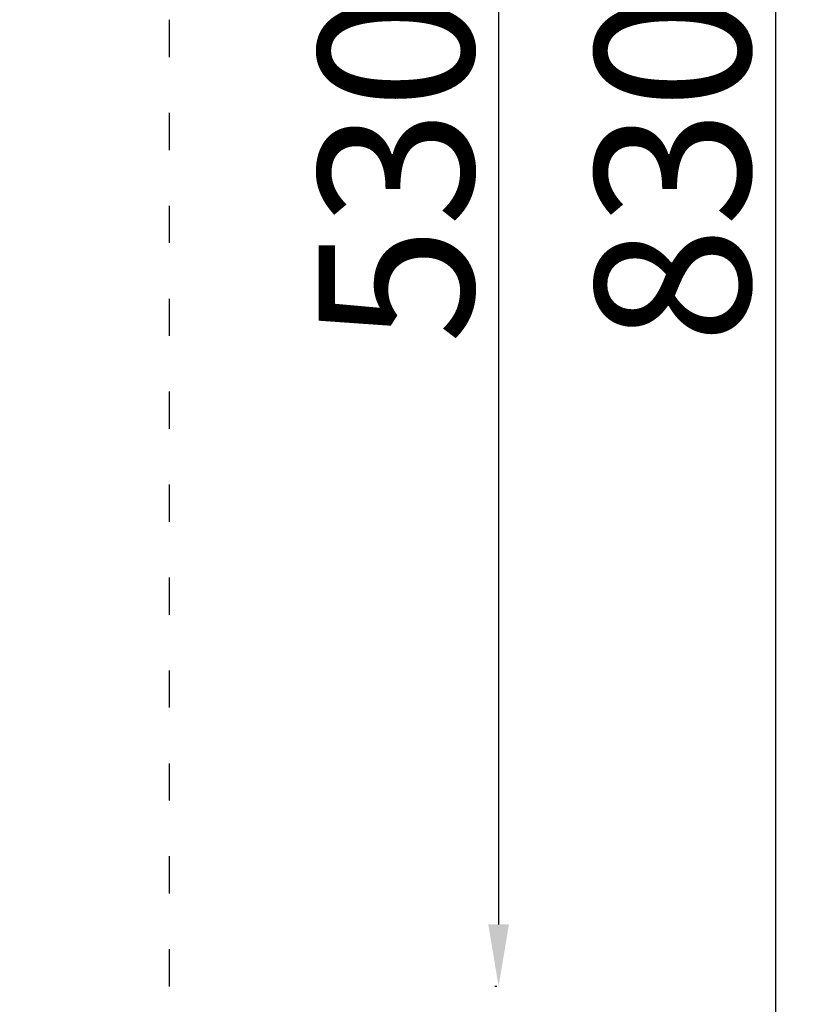
# Model space of a CAD drawing. Units: millimetres. Extents: x 1133 to 2333, y -1849 to -814.
# Drawn here: x 2083 to 2333, y -1498 to -1180 of the extents above; entities that cross this region are included whole.
import ezdxf

# ---------------------------------------------------------------- set-up
doc = ezdxf.new("R2010")
doc.units = ezdxf.units.MM
doc.linetypes.add('ACAD_ISO03W100', pattern=[30, 12, -18])
doc.styles.get("Standard").update_dxf_attribs({"font": 'tahoma.ttf'})
doc.dimstyles.new('ISO-25', dxfattribs={"dimtxt": 50, "dimasz": 20, "dimexe": 1.25, "dimexo": 0.625, "dimtad": 1, "dimdec": 0, "dimtxsty": 'Standard', "dimcen": 2.5, "dimadec": 0, "dimazin": 0, "dimtfac": 1, "dimtdec": 0, "dimtmove": 0, "dimatfit": 3, "dimfxl": 0, "dimarcsym": 0})

# ---------------------------------------------------------------- blocks, each defined once
blk = doc.blocks.new('*D2')
at = {"color": 0, "linetype": 'Continuous', "lineweight": -2}
for p, q in [((2327.35, -813.91), (2327.98, -813.91)), ((2326.73, -833.91), (2326.73, -1622.31)), ((2326.1, -1642.31), (2325.48, -1642.31))]:
    blk.add_line(p, q, dxfattribs=at)
at = {"color": 0, "linetype": 'Continuous'}
for points in [[(2323.39, -833.91), (2330.06, -833.91), (2326.73, -813.91)], [(2323.39, -1622.31), (2330.06, -1622.31), (2326.73, -1642.31)]]:
    blk.add_solid(points, dxfattribs=at)
at = {"layer": 'Defpoints', "color": 0, "linetype": 'Continuous'}
for p in [(2326.73, -813.91), (2326.73, -1642.31), (2326.73, -1642.31)]:
    blk.add_point(p, dxfattribs=at)
at = {"color": 0, "linetype": 'Continuous', "insert": (2299.96, -1228.11), "char_height": 50, "attachment_point": 5, "rotation": 90}
blk.add_mtext('830', dxfattribs=at)
blk = doc.blocks.new('*D3')
at = {"color": 0, "linetype": 'Continuous', "lineweight": -2}
for p, q in [((2237.88, -963.91), (2238.5, -963.91)), ((2237.25, -983.91), (2237.25, -1472.31)), ((2236.63, -1492.31), (2236, -1492.31))]:
    blk.add_line(p, q, dxfattribs=at)
at = {"color": 0, "linetype": 'Continuous'}
for points in [[(2233.92, -983.91), (2240.59, -983.91), (2237.25, -963.91)], [(2233.92, -1472.31), (2240.59, -1472.31), (2237.25, -1492.31)]]:
    blk.add_solid(points, dxfattribs=at)
at = {"layer": 'Defpoints', "color": 0, "linetype": 'Continuous'}
for p in [(2237.25, -963.91), (2237.25, -1492.31), (2237.25, -1492.31)]:
    blk.add_point(p, dxfattribs=at)
at = {"color": 0, "linetype": 'Continuous', "insert": (2210.59, -1228.11), "char_height": 50, "attachment_point": 5, "rotation": 90}
blk.add_mtext('530', dxfattribs=at)

msp = doc.modelspace()

# ---------------------------------------------------------------- linework, layer by layer
at = {"color": 7, "linetype": 'ACAD_ISO03W100'}
msp.add_lwpolyline([(2130.92, -1492.31), (2130.92, -963.91, 0.414214), (1980.92, -813.91), (1287.22, -813.91), (1282.52, -813.91, 0.414214), (1132.52, -963.91), (1132.52, -1492.31, 0.414214), (1282.52, -1642.31), (1980.92, -1642.31, 0.414214)], format="xyb", close=True, dxfattribs=at)

# ---------------------------------------------------------------- dimensions: what is measured, and where the dimension line sits
at = {"color": 7, "linetype": 'Continuous'}
for base, p1, p2, text, picture, middle in [((2326.73, -1642.31), (2326.73, -813.91), (2326.73, -1642.31), '830', '*D2', (2299.96, -1228.11)), ((2237.25, -1492.31), (2237.25, -963.91), (2237.25, -1492.31), '530', '*D3', (2210.59, -1228.11))]:
    dim = msp.add_linear_dim(base=base, p1=p1, p2=p2, angle=90, text=text, dimstyle='ISO-25', dxfattribs=at)
    dim.commit()
    dim.dimension.update_dxf_attribs({"geometry": picture, "text_midpoint": middle})

doc.saveas('drawing.dxf')
